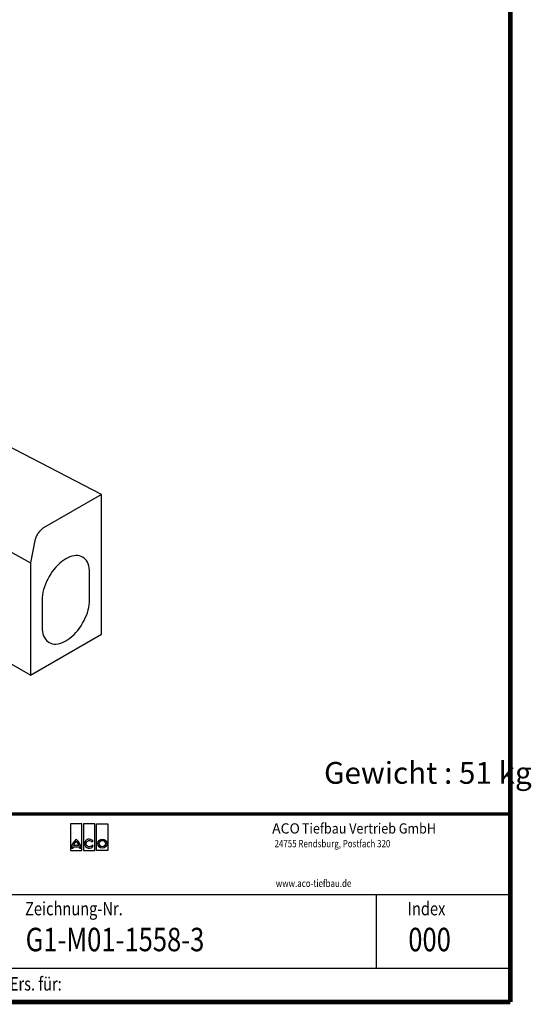
# Model space of a CAD drawing. Extents: x 126 to 2105, y 26 to 2964.
# Drawn here: x 1341 to 2105, y 26 to 1495 of the extents above; entities that cross this region are included whole.
import ezdxf

# ---------------------------------------------------------------- set-up
doc = ezdxf.new("R2010")
doc.units = 0
doc.header["$LTSCALE"] = 10
doc.header["$MEASUREMENT"] = 0
doc.linetypes.add('AUSGEZOGEN', pattern=[0])
for name, color, linetype in [('AM_BOR', 7, 'CONTINUOUS'), ('Deutsch', 132, 'CONTINUOUS'), ('DUENN', 4, 'CONTINUOUS'), ('DUENN-18', 94, 'CONTINUOUS'), ('KOPF', 12, 'AUSGEZOGEN'), ('SICHTBAR', 7, 'CONTINUOUS'), ('TEXT25', 3, 'CONTINUOUS'), ('TEXT35', 143, 'CONTINUOUS')]:
    doc.layers.add(name, color=color, linetype=linetype)
doc.styles.add('TEXT20', font='isocp3.shx', dxfattribs={"width": 0.8, "height": 2})
doc.styles.add('TEXT25', font='isocp3.shx', dxfattribs={"width": 0.8, "height": 2.5})
doc.styles.add('TEXT35', font='isocp3.shx', dxfattribs={"width": 0.8, "height": 3.5})
doc.styles.add('TEXT50', font='isocp3.shx', dxfattribs={"width": 0.8, "height": 5})

# ---------------------------------------------------------------- blocks, each defined once
blk = doc.blocks.new('RA_A4_AM')
at = {"layer": 'KOPF', "const_width": 0.7}
blk.add_lwpolyline([(207.31, 3), (13, 3), (13, 44), (13, 296), (207.3, 296), (207.3, 44), (207.3, 3)], dxfattribs=at)
blk = doc.blocks.new('SF_WEB')
at = {"layer": 'KOPF'}
for p, q in [((-193.99, 28.02), (-193.99, 0.02)), ((-109.97, 28.02), (-109.97, 0.02)), ((-101.87, 28.02), (-101.87, 12.02)), ((-89.7, 28.02), (-89.7, 12.02)), ((-77.09, 28.02), (-77.09, 0.02)), ((-109.97, 24.02), (-77.09, 24.02)), ((-109.97, 20.02), (-77.09, 20.02)), ((-109.99, 16.02), (0, 16.02)), ((-109.97, 16.02), (-77.09, 16.02)), ((-20, 16.02), (-20, 5.02)), ((-109.97, 12.02), (-77.09, 12.02)), ((-109.97, 12.02), (-77.09, 12.02)), ((-193.99, 5.02), (0, 5.02))]:
    blk.add_line(p, q, dxfattribs=at)
at = {"layer": 'KOPF', "const_width": 0.5}
blk.add_lwpolyline([(-193.99, 28.02), (0, 28.02)], dxfattribs=at)
at = {"layer": 'DUENN-18', "oblique": 7, "width": 0.8}
for s, height, style, p in [('Datum', 2, 'TEXT20', (-100.15, 25.06)), ('Name', 2, 'TEXT20', (-86.46, 25.06)), ('Benennung:', 2.5, 'TEXT25', (-192.08, 23.15)), ('Gez.', 2, 'TEXT20', (-108.26, 21.2)), ('Norm', 2, 'TEXT20', (-108.26, 13.05)), ('Zeichnung-Nr.', 2, 'TEXT20', (-72.39, 12.92)), ('Index', 2, 'TEXT20', (-15.3, 12.92)), ('Technische Änderungen vorbehalten', 2, 'TEXT20', (-192.17, 1.44)), ('Schutzvermerk gemäß DIN 34', 2, 'TEXT20', (-107.97, 1.7)), ('Ers. für:', 2, 'TEXT20', (-74.66, 1.7))]:
    blk.add_text(s, height=height, dxfattribs=dict(at, style=style)).set_placement(p)
at = {"layer": 'TEXT25', "width": 0.8}
for tag, p, height, style in [('F9', (-100.79, 20.82), 2, 'TEXT20'), ('F8', (-87.9, 20.73), 2, 'TEXT20'), ('F53', (-100.82, 16.54), 2, 'TEXT20'), ('F52', (-87.92, 16.76), 2, 'TEXT20'), ('F11', (-63.07, 1.78), 2.5, 'TEXT25')]:
    blk.add_attdef(tag, p, '', height=height, dxfattribs=dict(at, style=style))
at = {"layer": 'TEXT35', "style": 'TEXT35', "width": 0.8}
for tag, p, height in [('F2', (-191.97, 18.81), 3), ('F3', (-191.97, 14.39), 3), ('F13', (-192.07, 7.52), 3.5), ('F1', (-72.31, 7.56), 3.5), ('F1B', (-15.21, 7.56), 3.5)]:
    blk.add_attdef(tag, p, '', height=height, dxfattribs=at)
blk = doc.blocks.new('logo_tiefweb')
at = {"layer": 'TEXT35', "color": 1}
for p, q in [((-65.59, 26.55), (-65.59, 22.58)), ((-63.91, 26.55), (-65.59, 26.55)), ((-63.91, 22.58), (-63.91, 26.55)), ((-63.65, 26.55), (-63.65, 22.58)), ((-61.98, 26.55), (-63.65, 26.55)), ((-61.98, 22.58), (-61.98, 26.55)), ((-61.71, 22.58), (-61.71, 26.55)), ((-61.71, 26.55), (-60.04, 26.55)), ((-60.04, 26.55), (-60.04, 22.58)), ((-65.59, 22.58), (-63.91, 22.58)), ((-64.34, 23.33), (-65.17, 23.33)), ((-63.65, 22.58), (-61.98, 22.58)), ((-60.04, 22.58), (-61.71, 22.58))]:
    blk.add_line(p, q, dxfattribs=at)
for points in [[(-65.23, 22.93, -0.032324), (-65.21, 23.12), (-64.29, 23.12, -0.032324), (-64.28, 22.93), (-64.07, 22.93, 0.23696), (-64.75, 24.27, 0.23696), (-65.44, 22.93)], [(-62.4, 23.38, -3.664441), (-62.41, 23.86), (-62.23, 23.97, 3.685001), (-62.22, 23.28)]]:
    blk.add_lwpolyline(points, format="xyb", close=True, dxfattribs=at)
for radius in [0.684, 0.474]:
    blk.add_circle((-60.87, 23.62), radius, dxfattribs=at)
for centre, start, end in [((-63.75, 22.92), 132.7321, 163.9341), ((-65.75, 22.92), 16.0659, 47.2679)]:
    blk.add_arc(centre, 1.47, start, end, dxfattribs=at)
at = {"layer": 'DUENN', "color": 3, "style": 'TEXT20', "width": 0.8}
for s, p in [('24755 Rendsburg, Postfach 320', (-35.17, 23.07)), ('www.aco-tiefbau.de', (-34.97, 17.15))]:
    blk.add_text(s, height=1.089, dxfattribs=at).set_placement(p)
at = {"layer": 'TEXT35', "style": 'TEXT50'}
blk.add_text('ACO  ', height=1.525, dxfattribs=at).set_placement((-35.52, 25.12))
at = {"layer": 'TEXT35', "style": 'TEXT50', "width": 0.9}
blk.add_text('Tiefbau Vertrieb GmbH', height=1.5246, dxfattribs=at).set_placement((-31.07, 25.12))

msp = doc.modelspace()

# ---------------------------------------------------------------- linework, layer by layer
at = {"layer": 'SICHTBAR', "color": 7, "linetype": 'Continuous'}
for p, q in [((1463, 786.9), (755.9, 1154.3)), ((650.2, 1077.4), (1357, 684.9)), ((1357, 517.5), (649.8, 925.7)), ((1463, 786.9), (1376.7, 737.1)), ((1463, 578.7), (1463, 786.9)), ((1363.8, 718.1), (1357, 684.9)), ((1357, 684.9), (1357, 517.5)), ((1445.3, 629.8), (1445.3, 670.6)), ((1374.6, 629.8), (1374.6, 588.9)), ((1357, 517.5), (1463, 578.7))]:
    msp.add_line(p, q, dxfattribs=at)
at = {"layer": 'SICHTBAR', "color": 7, "linetype": 'Continuous', "flags": 128}
for points in [[(1410, 691), (1406.9, 689.1), (1403.8, 686.8), (1400.8, 684.3), (1397.9, 681.6), (1395, 678.6), (1392.3, 675.3), (1389.7, 671.9), (1387.3, 668.3), (1385, 664.6), (1382.9, 660.8), (1381, 656.9), (1379.4, 652.9), (1377.9, 648.9), (1376.8, 645), (1375.8, 641), (1375.2, 637.2), (1374.8, 633.4), (1374.6, 629.8)], [(1445.3, 670.6), (1445.2, 674.1), (1444.8, 677.4), (1444.1, 680.5), (1443.2, 683.3), (1442, 685.9), (1440.6, 688.3), (1439, 690.3), (1437.1, 692.1), (1435, 693.5), (1432.7, 694.6), (1430.3, 695.3), (1427.7, 695.7), (1424.9, 695.8), (1422.1, 695.5), (1419.1, 694.9), (1416.1, 693.9), (1413.1, 692.6), (1410, 691)], [(1410, 568.5), (1413.1, 570.5), (1416.1, 572.7), (1419.1, 575.2), (1422.1, 578), (1424.9, 581), (1427.7, 584.2), (1430.3, 587.6), (1432.7, 591.2), (1435, 594.9), (1437.1, 598.7), (1439, 602.7), (1440.6, 606.6), (1442, 610.6), (1443.2, 614.6), (1444.1, 618.5), (1444.8, 622.4), (1445.2, 626.1), (1445.3, 629.8)], [(1374.6, 588.9), (1374.8, 585.5), (1375.2, 582.2), (1375.8, 579.1), (1376.8, 576.2), (1377.9, 573.6), (1379.4, 571.3), (1381, 569.2), (1382.9, 567.5), (1385, 566.1), (1387.3, 565), (1389.7, 564.2), (1392.3, 563.8), (1395, 563.7), (1397.9, 564), (1400.8, 564.6), (1403.8, 565.6), (1406.9, 566.9), (1410, 568.5)]]:
    msp.add_lwpolyline(points, dxfattribs=at)
at = {"layer": 'SICHTBAR', "color": 7, "linetype": 'Continuous'}
msp.add_open_spline([(1376.7, 737.1), (1376, 736.7), (1375.3, 736.2), (1373.8, 735.1), (1373.1, 734.5), (1372.1, 733.5), (1371.7, 733.1), (1371.1, 732.4), (1370.7, 732), (1369.8, 730.9), (1369.1, 730.1), (1368.3, 728.8), (1368, 728.3), (1367.4, 727.5), (1367.2, 727), (1366.4, 725.7), (1366, 724.7), (1365.4, 723.3), (1365.2, 722.8), (1364.8, 721.9), (1364.6, 721.4), (1364.2, 720), (1363.9, 719.1), (1363.8, 718.1)], degree=3, knots=[0, 0, 0, 0, 0.125, 0.125, 0.25, 0.25, 0.3125, 0.3125, 0.375, 0.375, 0.5, 0.5, 0.5625, 0.5625, 0.625, 0.625, 0.75, 0.75, 0.8125, 0.8125, 0.875, 0.875, 1, 1, 1, 1], dxfattribs=at)

# ---------------------------------------------------------------- block references
at = {"layer": 'AM_BOR', "xscale": 10, "yscale": 10, "zscale": 10}
for name, p in [('RA_A4_AM', (0, 0)), ('logo_tiefweb', (2073, 30))]:
    msp.add_blockref(name, p, dxfattribs=at)
msp.add_blockref('SF_WEB', (2073, 30), dxfattribs=at).add_auto_attribs({'F2': 'ACO DRAIN KerbDrain Typ KD 305', 'F3': 'Absenkstein rechts, Typ L1-5 ( 2-teilig )', 'F9': '31.01.2017', 'F13': 'Art.-Nr. 133038', 'F1': 'G1-M01-1558-3', 'F1B': '000'})

# ---------------------------------------------------------------- texts
at = {"layer": 'Deutsch', "insert": (1795.2, 387.9), "char_height": 32.5, "width": 2288.946, "attachment_point": 1, "style": 'TEXT50'}
msp.add_mtext('Gewicht : 51 kg', dxfattribs=at)

doc.saveas('drawing.dxf')
